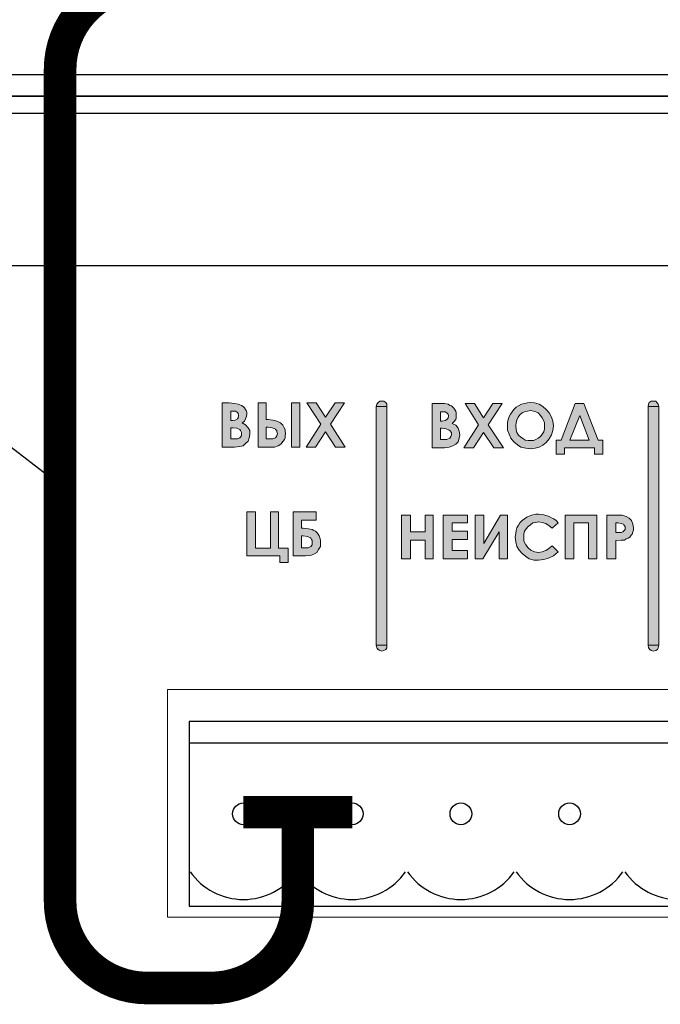
# Model space of a CAD drawing. Units: millimetres. Extents: x 1830 to 3515, y 946 to 1904.
# Drawn here: x 2970 to 2999, y 1491 to 1537 of the extents above; entities that cross this region are included whole.
import ezdxf
from ezdxf import colors
from ezdxf.entities.mleader import LeaderData, LeaderLine
from ezdxf.math import Vec2, Vec3

# ---------------------------------------------------------------- set-up
doc = ezdxf.new("R2010")
doc.units = ezdxf.units.MM
doc.layers.add('Кабели', color=7, linetype='Continuous')
doc.styles.get("Standard").update_dxf_attribs({"font": 'arial.ttf'})

# ---------------------------------------------------------------- blocks, each defined once
blk = doc.blocks.new('_None')

msp = doc.modelspace()

# ---------------------------------------------------------------- hatches: boundary and pattern name
h = msp.add_hatch(color=8)
h.dxf.hatch_style = 1
h.paths.add_polyline_path([(2980.173, 1517.161), (2980.227, 1517.323), (2980.254, 1517.486), (2980.254, 1517.648), (2980.173, 1517.784), (2980.064, 1517.919), (2979.902, 1518), (2980.01, 1518.081), (2980.064, 1518.19), (2980.091, 1518.271), (2980.118, 1518.379), (2980.118, 1518.487), (2980.091, 1518.568), (2980.064, 1518.623), (2980.01, 1518.704), (2979.956, 1518.758), (2979.875, 1518.812), (2979.794, 1518.839), (2979.713, 1518.866), (2979.55, 1518.893), (2979.307, 1518.92), (2978.982, 1518.92), (2978.982, 1516.89), (2979.55, 1516.89), (2979.794, 1516.917), (2979.956, 1516.945), (2980.064, 1517.053)])
h.paths.add_polyline_path([(2979.794, 1517.323), (2979.685, 1517.269), (2979.469, 1517.269), (2979.388, 1517.269), (2979.388, 1517.784), (2979.469, 1517.784), (2979.658, 1517.756), (2979.794, 1517.702), (2979.821, 1517.648), (2979.848, 1517.621), (2979.875, 1517.567), (2979.875, 1517.486), (2979.875, 1517.405)], flags=16)
h.paths.add_polyline_path([(2979.577, 1518.135), (2979.469, 1518.108), (2979.388, 1518.108), (2979.388, 1518.541), (2979.469, 1518.541), (2979.604, 1518.541), (2979.685, 1518.487), (2979.713, 1518.433), (2979.74, 1518.352), (2979.713, 1518.244), (2979.685, 1518.19)], flags=16)
h.paths.add_polyline_path([(2981.878, 1517.323), (2981.878, 1517.405), (2981.905, 1517.513), (2981.878, 1517.621), (2981.878, 1517.702), (2981.824, 1517.811), (2981.77, 1517.892), (2981.661, 1518), (2981.499, 1518.081), (2981.309, 1518.135), (2981.093, 1518.162), (2981.012, 1518.162), (2981.012, 1518.92), (2980.633, 1518.92), (2980.633, 1516.89), (2981.201, 1516.89), (2981.391, 1516.89), (2981.553, 1516.945), (2981.688, 1517.026), (2981.797, 1517.161), (2981.851, 1517.242)])
h.paths.add_polyline_path([(2981.012, 1517.811), (2981.093, 1517.811), (2981.282, 1517.784), (2981.418, 1517.729), (2981.445, 1517.702), (2981.499, 1517.648), (2981.499, 1517.594), (2981.526, 1517.513), (2981.499, 1517.405), (2981.445, 1517.323), (2981.309, 1517.269), (2981.12, 1517.269), (2981.012, 1517.269)], flags=16)
h.paths.add_polyline_path([(2982.554, 1518.92), (2982.175, 1518.92), (2982.175, 1516.89), (2982.554, 1516.89)])
h.paths.add_polyline_path([(2983.745, 1517.594), (2984.205, 1516.89), (2984.638, 1516.89), (2983.962, 1517.946), (2984.611, 1518.92), (2984.178, 1518.92), (2983.745, 1518.271), (2983.312, 1518.92), (2982.879, 1518.92), (2983.529, 1517.946), (2982.852, 1516.89), (2983.285, 1516.89)])
h.paths.add_polyline_path([(2982.013, 1512.235), (2981.58, 1512.235), (2981.58, 1513.913), (2981.201, 1513.913), (2981.201, 1512.235), (2980.524, 1512.235), (2980.524, 1513.913), (2980.118, 1513.913), (2980.118, 1511.883), (2981.634, 1511.883), (2981.634, 1511.585), (2982.013, 1511.585)])
h.paths.add_polyline_path([(2983.421, 1512.181), (2983.502, 1512.316), (2983.502, 1512.506), (2983.502, 1512.614), (2983.475, 1512.722), (2983.448, 1512.803), (2983.393, 1512.885), (2983.339, 1512.966), (2983.285, 1513.02), (2983.204, 1513.047), (2983.123, 1513.101), (2982.96, 1513.128), (2982.717, 1513.155), (2982.636, 1513.155), (2982.636, 1513.534), (2983.312, 1513.534), (2983.312, 1513.913), (2982.257, 1513.913), (2982.257, 1511.883), (2982.825, 1511.883), (2983.042, 1511.91), (2983.204, 1511.964), (2983.339, 1512.046)])
h.paths.add_polyline_path([(2982.636, 1512.262), (2982.636, 1512.803), (2982.717, 1512.803), (2982.906, 1512.776), (2983.042, 1512.722), (2983.069, 1512.695), (2983.096, 1512.641), (2983.123, 1512.587), (2983.123, 1512.506), (2983.123, 1512.397), (2983.069, 1512.316), (2982.933, 1512.262), (2982.717, 1512.262)], flags=16)
h.paths.add_polyline_path([(2986.56, 1518.758), (2986.073, 1518.758), (2986.073, 1507.769), (2986.56, 1507.769)])
h.paths.add_polyline_path([(2986.506, 1518.947), (2986.425, 1519.002), (2986.317, 1519.002), (2986.235, 1519.002), (2986.154, 1518.947), (2986.1, 1518.866), (2986.073, 1518.758), (2986.56, 1518.758), (2986.56, 1518.866)])
h.paths.add_polyline_path([(2986.56, 1507.661), (2986.56, 1507.769), (2986.073, 1507.769), (2986.1, 1507.661), (2986.154, 1507.58), (2986.235, 1507.526), (2986.317, 1507.499), (2986.425, 1507.526), (2986.506, 1507.58)])
h.paths.add_polyline_path([(2988.698, 1513.751), (2988.319, 1513.751), (2988.319, 1512.993), (2987.643, 1512.993), (2987.643, 1513.751), (2987.237, 1513.751), (2987.237, 1511.748), (2987.643, 1511.748), (2987.643, 1512.614), (2988.319, 1512.614), (2988.319, 1511.748), (2988.698, 1511.748)])
h.paths.add_polyline_path([(2989.564, 1512.641), (2990.268, 1512.641), (2990.268, 1513.02), (2989.564, 1513.02), (2989.564, 1513.399), (2990.268, 1513.399), (2990.268, 1513.751), (2989.158, 1513.751), (2989.158, 1511.748), (2990.268, 1511.748), (2990.268, 1512.127), (2989.564, 1512.127)])
h.paths.add_polyline_path([(2991.73, 1512.993), (2991.73, 1511.748), (2992.109, 1511.748), (2992.109, 1513.751), (2991.784, 1513.751), (2991.026, 1512.452), (2991.026, 1513.751), (2990.62, 1513.751), (2990.62, 1511.748), (2990.972, 1511.748)])
h.paths.add_polyline_path([(2994.22, 1511.883), (2994.436, 1512.073), (2994.166, 1512.343), (2994.003, 1512.208), (2993.868, 1512.127), (2993.706, 1512.073), (2993.543, 1512.046), (2993.354, 1512.073), (2993.191, 1512.154), (2993.056, 1512.262), (2992.948, 1512.397), (2992.866, 1512.56), (2992.866, 1512.749), (2992.866, 1512.885), (2992.894, 1513.02), (2992.975, 1513.128), (2993.056, 1513.236), (2993.164, 1513.318), (2993.272, 1513.399), (2993.408, 1513.426), (2993.543, 1513.453), (2993.706, 1513.426), (2993.868, 1513.372), (2994.03, 1513.264), (2994.166, 1513.155), (2994.436, 1513.399), (2994.355, 1513.507), (2994.247, 1513.588), (2994.139, 1513.642), (2994.03, 1513.697), (2993.787, 1513.778), (2993.543, 1513.805), (2993.408, 1513.805), (2993.272, 1513.778), (2993.137, 1513.724), (2993.002, 1513.67), (2992.894, 1513.588), (2992.785, 1513.507), (2992.677, 1513.399), (2992.623, 1513.291), (2992.542, 1513.182), (2992.515, 1513.047), (2992.488, 1512.912), (2992.46, 1512.749), (2992.488, 1512.533), (2992.542, 1512.316), (2992.65, 1512.154), (2992.785, 1511.991), (2992.948, 1511.856), (2993.11, 1511.748), (2993.327, 1511.694), (2993.543, 1511.694), (2993.787, 1511.721), (2994.003, 1511.775)])
h.paths.add_polyline_path([(2995.167, 1513.399), (2995.844, 1513.399), (2995.844, 1511.748), (2996.223, 1511.748), (2996.223, 1513.751), (2994.761, 1513.751), (2994.761, 1511.748), (2995.167, 1511.748)])
h.paths.add_polyline_path([(2997.089, 1512.587), (2997.332, 1512.614), (2997.495, 1512.614), (2997.576, 1512.668), (2997.657, 1512.695), (2997.738, 1512.749), (2997.792, 1512.831), (2997.847, 1512.885), (2997.874, 1512.993), (2997.901, 1513.074), (2997.901, 1513.182), (2997.874, 1513.345), (2997.82, 1513.507), (2997.711, 1513.615), (2997.576, 1513.697), (2997.386, 1513.751), (2997.089, 1513.751), (2996.683, 1513.751), (2996.683, 1511.748), (2997.089, 1511.748)])
h.paths.add_polyline_path([(2997.089, 1512.966), (2997.089, 1513.399), (2997.197, 1513.399), (2997.332, 1513.372), (2997.441, 1513.345), (2997.468, 1513.318), (2997.495, 1513.264), (2997.522, 1513.236), (2997.522, 1513.182), (2997.522, 1513.101), (2997.495, 1513.074), (2997.441, 1513.02), (2997.414, 1512.993), (2997.332, 1512.966), (2997.197, 1512.966)], flags=16)
h.paths.add_polyline_path([(2996.493, 1517.215), (2996.277, 1517.215), (2995.627, 1518.893), (2995.221, 1518.893), (2994.572, 1517.215), (2994.355, 1517.215), (2994.355, 1516.566), (2994.734, 1516.566), (2994.734, 1516.863), (2996.114, 1516.863), (2996.114, 1516.566), (2996.493, 1516.566)])
h.paths.add_polyline_path([(2994.978, 1517.215), (2995.438, 1518.352), (2995.871, 1517.215)], flags=16)
h.paths.add_polyline_path([(2993.895, 1517.107), (2994.03, 1517.269), (2994.139, 1517.459), (2994.193, 1517.648), (2994.22, 1517.865), (2994.193, 1518.081), (2994.139, 1518.271), (2994.03, 1518.46), (2993.895, 1518.623), (2993.733, 1518.758), (2993.57, 1518.866), (2993.354, 1518.92), (2993.164, 1518.947), (2993.029, 1518.92), (2992.894, 1518.893), (2992.758, 1518.866), (2992.623, 1518.785), (2992.515, 1518.731), (2992.406, 1518.623), (2992.325, 1518.514), (2992.244, 1518.406), (2992.19, 1518.298), (2992.136, 1518.162), (2992.109, 1518.027), (2992.109, 1517.865), (2992.109, 1517.675), (2992.19, 1517.486), (2992.271, 1517.296), (2992.406, 1517.134), (2992.569, 1516.999), (2992.731, 1516.89), (2992.948, 1516.836), (2993.164, 1516.809), (2993.381, 1516.836), (2993.57, 1516.89), (2993.733, 1516.972)])
h.paths.add_polyline_path([(2993.3, 1517.188), (2993.164, 1517.188), (2993.056, 1517.188), (2992.921, 1517.215), (2992.839, 1517.269), (2992.731, 1517.35), (2992.623, 1517.432), (2992.542, 1517.567), (2992.515, 1517.702), (2992.488, 1517.865), (2992.515, 1518.027), (2992.542, 1518.135), (2992.596, 1518.271), (2992.677, 1518.379), (2992.785, 1518.46), (2992.894, 1518.514), (2993.029, 1518.541), (2993.164, 1518.568), (2993.3, 1518.541), (2993.408, 1518.514), (2993.516, 1518.46), (2993.624, 1518.352), (2993.706, 1518.244), (2993.76, 1518.135), (2993.814, 1518), (2993.814, 1517.865), (2993.814, 1517.729), (2993.787, 1517.594), (2993.706, 1517.486), (2993.624, 1517.378), (2993.516, 1517.296), (2993.408, 1517.242)], flags=16)
h.paths.add_polyline_path([(2991.215, 1517.919), (2991.865, 1518.893), (2991.432, 1518.893), (2990.999, 1518.244), (2990.593, 1518.893), (2990.16, 1518.893), (2990.782, 1517.919), (2990.106, 1516.863), (2990.539, 1516.863), (2990.999, 1517.567), (2991.486, 1516.863), (2991.919, 1516.863)])
h.paths.add_polyline_path([(2989.835, 1517.134), (2989.889, 1517.296), (2989.916, 1517.459), (2989.889, 1517.621), (2989.835, 1517.756), (2989.727, 1517.892), (2989.564, 1517.973), (2989.646, 1518.054), (2989.727, 1518.162), (2989.754, 1518.244), (2989.754, 1518.379), (2989.754, 1518.46), (2989.727, 1518.541), (2989.7, 1518.596), (2989.646, 1518.677), (2989.592, 1518.731), (2989.537, 1518.785), (2989.456, 1518.812), (2989.375, 1518.866), (2989.213, 1518.893), (2988.969, 1518.893), (2988.644, 1518.893), (2988.644, 1516.863), (2989.213, 1516.863), (2989.429, 1516.89), (2989.592, 1516.945), (2989.727, 1517.026)])
h.paths.add_polyline_path([(2989.023, 1517.242), (2989.023, 1517.756), (2989.104, 1517.756), (2989.294, 1517.729), (2989.429, 1517.675), (2989.483, 1517.621), (2989.51, 1517.594), (2989.537, 1517.54), (2989.537, 1517.459), (2989.51, 1517.378), (2989.456, 1517.296), (2989.321, 1517.242), (2989.131, 1517.242)], flags=16)
h.paths.add_polyline_path([(2989.023, 1518.081), (2989.023, 1518.514), (2989.131, 1518.514), (2989.24, 1518.514), (2989.321, 1518.46), (2989.375, 1518.406), (2989.402, 1518.325), (2989.375, 1518.217), (2989.321, 1518.162), (2989.24, 1518.108), (2989.104, 1518.081)], flags=16)
h.paths.add_polyline_path([(2999.065, 1518.758), (2998.577, 1518.758), (2998.577, 1507.769), (2999.065, 1507.769)])
h.paths.add_polyline_path([(2999.037, 1507.661), (2999.065, 1507.769), (2998.577, 1507.769), (2998.604, 1507.661), (2998.659, 1507.58), (2998.713, 1507.526), (2998.821, 1507.499), (2998.929, 1507.526), (2999.01, 1507.58)])
h.paths.add_polyline_path([(2999.037, 1518.866), (2998.983, 1518.947), (2998.929, 1519.002), (2998.821, 1519.002), (2998.713, 1519.002), (2998.631, 1518.947), (2998.604, 1518.866), (2998.577, 1518.758), (2999.065, 1518.758)])

# ---------------------------------------------------------------- linework, layer by layer
at = {"color": 8}
for p, q in [((2782.786, 1534.042), (3215.786, 1534.042)), ((2757.799, 1533.042), (3239.799, 1533.042)), ((3239.799, 1533.042), (2757.799, 1533.042)), ((2782.286, 1532.252), (3215.286, 1532.252)), ((2783.286, 1525.252), (3214.286, 1525.252))]:
    msp.add_line(p, q, dxfattribs=at)
at = {"color": 8, "lineweight": 0}
for p, q in [((2978.982, 1516.89), (2978.982, 1518.92)), ((2978.982, 1518.92), (2979.307, 1518.92)), ((2979.307, 1518.92), (2979.55, 1518.893)), ((2979.55, 1518.893), (2979.713, 1518.866)), ((2979.713, 1518.866), (2979.794, 1518.839)), ((2979.794, 1518.839), (2979.875, 1518.812)), ((2979.875, 1518.812), (2979.956, 1518.758)), ((2979.956, 1518.758), (2980.01, 1518.704)), ((2980.01, 1518.704), (2980.064, 1518.623)), ((2980.633, 1516.89), (2980.633, 1518.92)), ((2980.633, 1518.92), (2981.012, 1518.92)), ((2981.012, 1518.92), (2981.012, 1518.162)), ((2982.175, 1518.92), (2982.554, 1518.92)), ((2982.175, 1516.89), (2982.175, 1518.92)), ((2982.175, 1518.92), (2982.175, 1518.92)), ((2982.554, 1518.92), (2982.554, 1516.89)), ((2982.879, 1518.92), (2983.312, 1518.92)), ((2983.529, 1517.946), (2982.879, 1518.92)), ((2982.879, 1518.92), (2982.879, 1518.92)), ((2983.312, 1518.92), (2983.745, 1518.271)), ((2983.745, 1518.271), (2984.178, 1518.92)), ((2984.611, 1518.92), (2983.962, 1517.946)), ((2984.178, 1518.92), (2984.611, 1518.92)), ((2986.073, 1518.758), (2986.1, 1518.866)), ((2986.073, 1507.769), (2986.073, 1518.758)), ((2986.073, 1518.758), (2986.56, 1518.758)), ((2986.56, 1518.758), (2986.073, 1518.758)), ((2986.073, 1518.758), (2986.073, 1518.758)), ((2986.1, 1518.866), (2986.154, 1518.947)), ((2986.154, 1518.947), (2986.235, 1519.002)), ((2986.235, 1519.002), (2986.317, 1519.002)), ((2986.317, 1519.002), (2986.425, 1519.002)), ((2986.425, 1519.002), (2986.506, 1518.947)), ((2986.506, 1518.947), (2986.56, 1518.866)), ((2986.56, 1518.866), (2986.56, 1518.758)), ((2986.56, 1518.758), (2986.56, 1507.769)), ((2986.56, 1518.758), (2986.56, 1518.758)), ((2988.644, 1516.863), (2988.644, 1518.893)), ((2988.644, 1518.893), (2988.969, 1518.893)), ((2988.969, 1518.893), (2989.213, 1518.893)), ((2989.213, 1518.893), (2989.375, 1518.866)), ((2989.375, 1518.866), (2989.456, 1518.812)), ((2989.456, 1518.812), (2989.537, 1518.785)), ((2989.537, 1518.785), (2989.592, 1518.731)), ((2989.592, 1518.731), (2989.646, 1518.677)), ((2989.646, 1518.677), (2989.7, 1518.596)), ((2990.16, 1518.893), (2990.593, 1518.893)), ((2990.782, 1517.919), (2990.16, 1518.893)), ((2990.16, 1518.893), (2990.16, 1518.893)), ((2990.593, 1518.893), (2990.999, 1518.244)), ((2990.999, 1518.244), (2991.432, 1518.893)), ((2991.865, 1518.893), (2991.215, 1517.919)), ((2991.432, 1518.893), (2991.865, 1518.893)), ((2992.406, 1518.623), (2992.515, 1518.731)), ((2992.515, 1518.731), (2992.623, 1518.785)), ((2992.623, 1518.785), (2992.758, 1518.866)), ((2992.758, 1518.866), (2992.894, 1518.893)), ((2992.894, 1518.893), (2993.029, 1518.92)), ((2993.029, 1518.92), (2993.164, 1518.947)), ((2993.164, 1518.947), (2993.354, 1518.92)), ((2993.164, 1518.947), (2993.164, 1518.947)), ((2993.354, 1518.92), (2993.57, 1518.866)), ((2993.57, 1518.866), (2993.733, 1518.758)), ((2993.733, 1518.758), (2993.895, 1518.623)), ((2994.572, 1517.215), (2995.221, 1518.893)), ((2995.221, 1518.893), (2995.627, 1518.893)), ((2995.221, 1518.893), (2995.221, 1518.893)), ((2995.627, 1518.893), (2996.277, 1517.215)), ((2998.577, 1518.758), (2998.604, 1518.866)), ((2998.577, 1507.769), (2998.577, 1518.758)), ((2998.577, 1518.758), (2999.065, 1518.758)), ((2999.065, 1518.758), (2998.577, 1518.758)), ((2998.577, 1518.758), (2998.577, 1518.758)), ((2998.604, 1518.866), (2998.631, 1518.947)), ((2998.631, 1518.947), (2998.713, 1519.002)), ((2998.713, 1519.002), (2998.821, 1519.002)), ((2998.821, 1519.002), (2998.929, 1519.002)), ((2998.929, 1519.002), (2998.983, 1518.947)), ((2998.983, 1518.947), (2999.037, 1518.866)), ((2999.037, 1518.866), (2999.065, 1518.758)), ((2999.065, 1518.758), (2999.065, 1507.769)), ((2999.065, 1518.758), (2999.065, 1518.758)), ((2979.388, 1518.541), (2979.388, 1518.108)), ((2979.469, 1518.541), (2979.388, 1518.541)), ((2979.388, 1518.541), (2979.388, 1518.541)), ((2979.604, 1518.541), (2979.469, 1518.541)), ((2979.685, 1518.487), (2979.604, 1518.541)), ((2979.713, 1518.433), (2979.685, 1518.487)), ((2979.685, 1518.19), (2979.713, 1518.244)), ((2979.74, 1518.352), (2979.713, 1518.433)), ((2979.713, 1518.244), (2979.74, 1518.352)), ((2980.064, 1518.623), (2980.091, 1518.568)), ((2980.091, 1518.271), (2980.064, 1518.19)), ((2980.091, 1518.568), (2980.118, 1518.487)), ((2980.118, 1518.379), (2980.091, 1518.271)), ((2980.118, 1518.487), (2980.118, 1518.379)), ((2989.023, 1518.514), (2989.023, 1518.081)), ((2989.131, 1518.514), (2989.023, 1518.514)), ((2989.023, 1518.514), (2989.023, 1518.514)), ((2989.24, 1518.514), (2989.131, 1518.514)), ((2989.321, 1518.46), (2989.24, 1518.514)), ((2989.375, 1518.406), (2989.321, 1518.46)), ((2989.321, 1518.162), (2989.375, 1518.217)), ((2989.402, 1518.325), (2989.375, 1518.406)), ((2989.375, 1518.217), (2989.402, 1518.325)), ((2989.7, 1518.596), (2989.727, 1518.541)), ((2989.727, 1518.541), (2989.754, 1518.46)), ((2989.754, 1518.244), (2989.727, 1518.162)), ((2989.754, 1518.46), (2989.754, 1518.379)), ((2989.754, 1518.379), (2989.754, 1518.244)), ((2992.136, 1518.162), (2992.19, 1518.298)), ((2992.19, 1518.298), (2992.244, 1518.406)), ((2992.244, 1518.406), (2992.325, 1518.514)), ((2992.325, 1518.514), (2992.406, 1518.623)), ((2992.596, 1518.271), (2992.542, 1518.135)), ((2992.677, 1518.379), (2992.596, 1518.271)), ((2992.785, 1518.46), (2992.677, 1518.379)), ((2992.894, 1518.514), (2992.785, 1518.46)), ((2993.029, 1518.541), (2992.894, 1518.514)), ((2993.164, 1518.568), (2993.029, 1518.541)), ((2993.3, 1518.541), (2993.164, 1518.568)), ((2993.164, 1518.568), (2993.164, 1518.568)), ((2993.408, 1518.514), (2993.3, 1518.541)), ((2993.516, 1518.46), (2993.408, 1518.514)), ((2993.624, 1518.352), (2993.516, 1518.46)), ((2993.706, 1518.244), (2993.624, 1518.352)), ((2993.76, 1518.135), (2993.706, 1518.244)), ((2993.895, 1518.623), (2994.03, 1518.46)), ((2994.03, 1518.46), (2994.139, 1518.271)), ((2994.139, 1518.271), (2994.193, 1518.081)), ((2995.438, 1518.352), (2994.978, 1517.215)), ((2995.871, 1517.215), (2995.438, 1518.352)), ((2995.438, 1518.352), (2995.438, 1518.352)), ((2979.388, 1518.108), (2979.469, 1518.108)), ((2979.388, 1517.784), (2979.388, 1517.269)), ((2979.469, 1517.784), (2979.388, 1517.784)), ((2979.388, 1517.784), (2979.388, 1517.784)), ((2979.469, 1518.108), (2979.577, 1518.135)), ((2979.658, 1517.756), (2979.469, 1517.784)), ((2979.577, 1518.135), (2979.685, 1518.19)), ((2979.794, 1517.702), (2979.658, 1517.756)), ((2980.01, 1518.081), (2979.902, 1518)), ((2979.902, 1518), (2980.064, 1517.919)), ((2980.064, 1518.19), (2980.01, 1518.081)), ((2980.064, 1517.919), (2980.173, 1517.784)), ((2980.173, 1517.784), (2980.254, 1517.648)), ((2981.012, 1518.162), (2981.093, 1518.162)), ((2981.012, 1517.811), (2981.012, 1517.269)), ((2981.093, 1517.811), (2981.012, 1517.811)), ((2981.012, 1517.811), (2981.012, 1517.811)), ((2981.093, 1518.162), (2981.309, 1518.135)), ((2981.282, 1517.784), (2981.093, 1517.811)), ((2981.418, 1517.729), (2981.282, 1517.784)), ((2981.309, 1518.135), (2981.499, 1518.081)), ((2981.499, 1518.081), (2981.661, 1518)), ((2981.661, 1518), (2981.77, 1517.892)), ((2981.77, 1517.892), (2981.824, 1517.811)), ((2981.824, 1517.811), (2981.878, 1517.702)), ((2982.852, 1516.89), (2983.529, 1517.946)), ((2983.962, 1517.946), (2984.638, 1516.89)), ((2989.023, 1518.081), (2989.104, 1518.081)), ((2989.023, 1517.756), (2989.023, 1517.242)), ((2989.104, 1517.756), (2989.023, 1517.756)), ((2989.023, 1517.756), (2989.023, 1517.756)), ((2989.104, 1518.081), (2989.24, 1518.108)), ((2989.294, 1517.729), (2989.104, 1517.756)), ((2989.24, 1518.108), (2989.321, 1518.162)), ((2989.646, 1518.054), (2989.564, 1517.973)), ((2989.564, 1517.973), (2989.727, 1517.892)), ((2989.727, 1518.162), (2989.646, 1518.054)), ((2989.727, 1517.892), (2989.835, 1517.756)), ((2989.835, 1517.756), (2989.889, 1517.621)), ((2990.106, 1516.863), (2990.782, 1517.919)), ((2991.215, 1517.919), (2991.919, 1516.863)), ((2992.109, 1518.027), (2992.136, 1518.162)), ((2992.109, 1517.865), (2992.109, 1518.027)), ((2992.109, 1517.675), (2992.109, 1517.865)), ((2992.515, 1518.027), (2992.488, 1517.865)), ((2992.488, 1517.865), (2992.515, 1517.702)), ((2992.542, 1518.135), (2992.515, 1518.027)), ((2993.814, 1518), (2993.76, 1518.135)), ((2993.814, 1517.865), (2993.814, 1518)), ((2993.814, 1517.729), (2993.814, 1517.865)), ((2994.193, 1518.081), (2994.22, 1517.865)), ((2994.22, 1517.865), (2994.193, 1517.648)), ((2979.685, 1517.269), (2979.794, 1517.323)), ((2979.821, 1517.648), (2979.794, 1517.702)), ((2979.794, 1517.323), (2979.875, 1517.405)), ((2979.848, 1517.621), (2979.821, 1517.648)), ((2979.875, 1517.567), (2979.848, 1517.621)), ((2979.875, 1517.486), (2979.875, 1517.567)), ((2979.875, 1517.405), (2979.875, 1517.486)), ((2980.227, 1517.323), (2980.173, 1517.161)), ((2980.254, 1517.486), (2980.227, 1517.323)), ((2980.254, 1517.648), (2980.254, 1517.486)), ((2981.309, 1517.269), (2981.445, 1517.323)), ((2981.445, 1517.702), (2981.418, 1517.729)), ((2981.499, 1517.648), (2981.445, 1517.702)), ((2981.445, 1517.323), (2981.499, 1517.405)), ((2981.499, 1517.594), (2981.499, 1517.648)), ((2981.526, 1517.513), (2981.499, 1517.594)), ((2981.499, 1517.405), (2981.526, 1517.513)), ((2981.878, 1517.323), (2981.851, 1517.242)), ((2981.878, 1517.702), (2981.878, 1517.621)), ((2981.878, 1517.621), (2981.905, 1517.513)), ((2981.905, 1517.513), (2981.878, 1517.405)), ((2981.878, 1517.405), (2981.878, 1517.323)), ((2983.745, 1517.594), (2983.285, 1516.89)), ((2984.205, 1516.89), (2983.745, 1517.594)), ((2989.429, 1517.675), (2989.294, 1517.729)), ((2989.321, 1517.242), (2989.456, 1517.296)), ((2989.483, 1517.621), (2989.429, 1517.675)), ((2989.456, 1517.296), (2989.51, 1517.378)), ((2989.51, 1517.594), (2989.483, 1517.621)), ((2989.537, 1517.54), (2989.51, 1517.594)), ((2989.51, 1517.378), (2989.537, 1517.459)), ((2989.537, 1517.459), (2989.537, 1517.54)), ((2989.889, 1517.296), (2989.835, 1517.134)), ((2989.889, 1517.621), (2989.916, 1517.459)), ((2989.916, 1517.459), (2989.889, 1517.296)), ((2990.999, 1517.567), (2990.539, 1516.863)), ((2991.486, 1516.863), (2990.999, 1517.567)), ((2992.19, 1517.486), (2992.109, 1517.675)), ((2992.271, 1517.296), (2992.19, 1517.486)), ((2992.406, 1517.134), (2992.271, 1517.296)), ((2992.515, 1517.702), (2992.542, 1517.567)), ((2992.542, 1517.567), (2992.623, 1517.432)), ((2992.623, 1517.432), (2992.731, 1517.35)), ((2992.731, 1517.35), (2992.839, 1517.269)), ((2993.408, 1517.242), (2993.516, 1517.296)), ((2993.516, 1517.296), (2993.624, 1517.378)), ((2993.624, 1517.378), (2993.706, 1517.486)), ((2993.706, 1517.486), (2993.787, 1517.594)), ((2993.787, 1517.594), (2993.814, 1517.729)), ((2994.139, 1517.459), (2994.03, 1517.269)), ((2994.193, 1517.648), (2994.139, 1517.459)), ((2979.55, 1516.89), (2978.982, 1516.89)), ((2978.982, 1516.89), (2978.982, 1516.89)), ((2979.388, 1517.269), (2979.469, 1517.269)), ((2979.469, 1517.269), (2979.685, 1517.269)), ((2979.794, 1516.917), (2979.55, 1516.89)), ((2979.956, 1516.945), (2979.794, 1516.917)), ((2980.064, 1517.053), (2979.956, 1516.945)), ((2980.173, 1517.161), (2980.064, 1517.053)), ((2981.201, 1516.89), (2980.633, 1516.89)), ((2980.633, 1516.89), (2980.633, 1516.89)), ((2981.012, 1517.269), (2981.12, 1517.269)), ((2981.12, 1517.269), (2981.309, 1517.269)), ((2981.391, 1516.89), (2981.201, 1516.89)), ((2981.553, 1516.945), (2981.391, 1516.89)), ((2981.688, 1517.026), (2981.553, 1516.945)), ((2981.797, 1517.161), (2981.688, 1517.026)), ((2981.851, 1517.242), (2981.797, 1517.161)), ((2982.554, 1516.89), (2982.175, 1516.89)), ((2983.285, 1516.89), (2982.852, 1516.89)), ((2984.638, 1516.89), (2984.205, 1516.89)), ((2989.213, 1516.863), (2988.644, 1516.863)), ((2988.644, 1516.863), (2988.644, 1516.863)), ((2989.023, 1517.242), (2989.131, 1517.242)), ((2989.131, 1517.242), (2989.321, 1517.242)), ((2989.429, 1516.89), (2989.213, 1516.863)), ((2989.592, 1516.945), (2989.429, 1516.89)), ((2989.727, 1517.026), (2989.592, 1516.945)), ((2989.835, 1517.134), (2989.727, 1517.026)), ((2990.539, 1516.863), (2990.106, 1516.863)), ((2991.919, 1516.863), (2991.486, 1516.863)), ((2992.569, 1516.999), (2992.406, 1517.134)), ((2992.731, 1516.89), (2992.569, 1516.999)), ((2992.948, 1516.836), (2992.731, 1516.89)), ((2992.839, 1517.269), (2992.921, 1517.215)), ((2992.921, 1517.215), (2993.056, 1517.188)), ((2993.056, 1517.188), (2993.164, 1517.188)), ((2993.164, 1517.188), (2993.3, 1517.188)), ((2993.3, 1517.188), (2993.408, 1517.242)), ((2993.57, 1516.89), (2993.381, 1516.836)), ((2993.733, 1516.972), (2993.57, 1516.89)), ((2993.895, 1517.107), (2993.733, 1516.972)), ((2994.03, 1517.269), (2993.895, 1517.107)), ((2994.355, 1516.566), (2994.355, 1517.215)), ((2994.355, 1517.215), (2994.572, 1517.215)), ((2996.114, 1516.863), (2994.734, 1516.863)), ((2994.734, 1516.863), (2994.734, 1516.566)), ((2994.978, 1517.215), (2995.871, 1517.215)), ((2996.114, 1516.566), (2996.114, 1516.863)), ((2996.277, 1517.215), (2996.493, 1517.215)), ((2996.493, 1517.215), (2996.493, 1516.566)), ((2993.164, 1516.809), (2992.948, 1516.836)), ((2993.381, 1516.836), (2993.164, 1516.809)), ((2994.734, 1516.566), (2994.355, 1516.566)), ((2996.493, 1516.566), (2996.114, 1516.566)), ((2980.118, 1511.883), (2980.118, 1513.913)), ((2980.118, 1513.913), (2980.524, 1513.913)), ((2980.524, 1513.913), (2980.524, 1512.235)), ((2981.201, 1512.235), (2981.201, 1513.913)), ((2981.201, 1513.913), (2981.58, 1513.913)), ((2981.58, 1513.913), (2981.58, 1512.235)), ((2982.257, 1511.883), (2982.257, 1513.913)), ((2982.257, 1513.913), (2983.312, 1513.913)), ((2983.312, 1513.913), (2983.312, 1513.534)), ((2987.237, 1513.751), (2987.643, 1513.751)), ((2987.237, 1511.748), (2987.237, 1513.751)), ((2987.237, 1513.751), (2987.237, 1513.751)), ((2987.643, 1513.751), (2987.643, 1512.993)), ((2988.319, 1512.993), (2988.319, 1513.751)), ((2988.319, 1513.751), (2988.698, 1513.751)), ((2988.698, 1513.751), (2988.698, 1511.748)), ((2989.158, 1513.751), (2990.268, 1513.751)), ((2989.158, 1511.748), (2989.158, 1513.751)), ((2989.158, 1513.751), (2989.158, 1513.751)), ((2990.268, 1513.751), (2990.268, 1513.399)), ((2990.62, 1511.748), (2990.62, 1513.751)), ((2990.62, 1513.751), (2991.026, 1513.751)), ((2991.026, 1513.751), (2991.026, 1512.452)), ((2991.026, 1512.452), (2991.784, 1513.751)), ((2991.784, 1513.751), (2992.109, 1513.751)), ((2992.109, 1513.751), (2992.109, 1511.748)), ((2992.109, 1513.751), (2992.109, 1513.751)), ((2992.894, 1513.588), (2993.002, 1513.67)), ((2993.002, 1513.67), (2993.137, 1513.724)), ((2993.137, 1513.724), (2993.272, 1513.778)), ((2993.272, 1513.778), (2993.408, 1513.805)), ((2993.408, 1513.805), (2993.543, 1513.805)), ((2993.543, 1513.805), (2993.787, 1513.778)), ((2993.787, 1513.778), (2994.03, 1513.697)), ((2994.03, 1513.697), (2994.139, 1513.642)), ((2994.761, 1513.751), (2996.223, 1513.751)), ((2994.761, 1511.748), (2994.761, 1513.751)), ((2994.761, 1513.751), (2994.761, 1513.751)), ((2996.223, 1513.751), (2996.223, 1511.748)), ((2996.683, 1513.751), (2997.089, 1513.751)), ((2996.683, 1511.748), (2996.683, 1513.751)), ((2996.683, 1513.751), (2996.683, 1513.751)), ((2997.089, 1513.751), (2997.386, 1513.751)), ((2997.386, 1513.751), (2997.576, 1513.697)), ((2997.576, 1513.697), (2997.711, 1513.615)), ((2983.312, 1513.534), (2982.636, 1513.534)), ((2982.636, 1513.534), (2982.636, 1513.155)), ((2990.268, 1513.399), (2989.564, 1513.399)), ((2989.564, 1513.399), (2989.564, 1513.02)), ((2992.542, 1513.182), (2992.623, 1513.291)), ((2992.623, 1513.291), (2992.677, 1513.399)), ((2992.677, 1513.399), (2992.785, 1513.507)), ((2992.785, 1513.507), (2992.894, 1513.588)), ((2993.056, 1513.236), (2992.975, 1513.128)), ((2993.164, 1513.318), (2993.056, 1513.236)), ((2993.272, 1513.399), (2993.164, 1513.318)), ((2993.408, 1513.426), (2993.272, 1513.399)), ((2993.543, 1513.453), (2993.408, 1513.426)), ((2993.706, 1513.426), (2993.543, 1513.453)), ((2993.868, 1513.372), (2993.706, 1513.426)), ((2994.03, 1513.264), (2993.868, 1513.372)), ((2994.166, 1513.155), (2994.03, 1513.264)), ((2994.139, 1513.642), (2994.247, 1513.588)), ((2994.436, 1513.399), (2994.166, 1513.155)), ((2994.247, 1513.588), (2994.355, 1513.507)), ((2994.355, 1513.507), (2994.436, 1513.399)), ((2994.436, 1513.399), (2994.436, 1513.399)), ((2995.844, 1513.399), (2995.167, 1513.399)), ((2995.167, 1513.399), (2995.167, 1511.748)), ((2995.844, 1511.748), (2995.844, 1513.399)), ((2997.197, 1513.399), (2997.089, 1513.399)), ((2997.089, 1513.399), (2997.089, 1512.966)), ((2997.332, 1513.372), (2997.197, 1513.399)), ((2997.441, 1513.345), (2997.332, 1513.372)), ((2997.468, 1513.318), (2997.441, 1513.345)), ((2997.495, 1513.264), (2997.468, 1513.318)), ((2997.522, 1513.236), (2997.495, 1513.264)), ((2997.522, 1513.182), (2997.522, 1513.236)), ((2997.711, 1513.615), (2997.82, 1513.507)), ((2997.82, 1513.507), (2997.874, 1513.345)), ((2997.874, 1513.345), (2997.901, 1513.182)), ((2982.636, 1513.155), (2982.717, 1513.155)), ((2982.636, 1512.803), (2982.636, 1512.262)), ((2982.717, 1512.803), (2982.636, 1512.803)), ((2982.636, 1512.803), (2982.636, 1512.803)), ((2982.717, 1513.155), (2982.96, 1513.128)), ((2982.906, 1512.776), (2982.717, 1512.803)), ((2983.042, 1512.722), (2982.906, 1512.776)), ((2982.96, 1513.128), (2983.123, 1513.101)), ((2983.123, 1513.101), (2983.204, 1513.047)), ((2983.204, 1513.047), (2983.285, 1513.02)), ((2983.285, 1513.02), (2983.339, 1512.966)), ((2983.339, 1512.966), (2983.393, 1512.885)), ((2983.393, 1512.885), (2983.448, 1512.803)), ((2983.448, 1512.803), (2983.475, 1512.722)), ((2987.643, 1512.993), (2988.319, 1512.993)), ((2989.564, 1513.02), (2990.268, 1513.02)), ((2990.268, 1513.02), (2990.268, 1512.641)), ((2991.73, 1512.993), (2990.972, 1511.748)), ((2991.73, 1511.748), (2991.73, 1512.993)), ((2992.46, 1512.749), (2992.488, 1512.912)), ((2992.488, 1512.912), (2992.515, 1513.047)), ((2992.515, 1513.047), (2992.542, 1513.182)), ((2992.894, 1513.02), (2992.866, 1512.885)), ((2992.866, 1512.885), (2992.866, 1512.749)), ((2992.975, 1513.128), (2992.894, 1513.02)), ((2997.089, 1512.966), (2997.197, 1512.966)), ((2997.089, 1512.966), (2997.089, 1512.966)), ((2997.197, 1512.966), (2997.332, 1512.966)), ((2997.332, 1512.966), (2997.414, 1512.993)), ((2997.414, 1512.993), (2997.441, 1513.02)), ((2997.441, 1513.02), (2997.495, 1513.074)), ((2997.495, 1513.074), (2997.522, 1513.101)), ((2997.522, 1513.101), (2997.522, 1513.182)), ((2997.792, 1512.831), (2997.738, 1512.749)), ((2997.847, 1512.885), (2997.792, 1512.831)), ((2997.874, 1512.993), (2997.847, 1512.885)), ((2997.901, 1513.074), (2997.874, 1512.993)), ((2997.901, 1513.182), (2997.901, 1513.074)), ((2982.933, 1512.262), (2983.069, 1512.316)), ((2983.069, 1512.695), (2983.042, 1512.722)), ((2983.096, 1512.641), (2983.069, 1512.695)), ((2983.069, 1512.316), (2983.123, 1512.397)), ((2983.123, 1512.587), (2983.096, 1512.641)), ((2983.123, 1512.506), (2983.123, 1512.587)), ((2983.123, 1512.397), (2983.123, 1512.506)), ((2983.502, 1512.316), (2983.421, 1512.181)), ((2983.475, 1512.722), (2983.502, 1512.614)), ((2983.502, 1512.614), (2983.502, 1512.506)), ((2983.502, 1512.506), (2983.502, 1512.316)), ((2988.319, 1512.614), (2987.643, 1512.614)), ((2987.643, 1512.614), (2987.643, 1511.748)), ((2988.319, 1511.748), (2988.319, 1512.614)), ((2990.268, 1512.641), (2989.564, 1512.641)), ((2989.564, 1512.641), (2989.564, 1512.127)), ((2992.488, 1512.533), (2992.46, 1512.749)), ((2992.542, 1512.316), (2992.488, 1512.533)), ((2992.65, 1512.154), (2992.542, 1512.316)), ((2992.866, 1512.749), (2992.866, 1512.56)), ((2992.866, 1512.56), (2992.948, 1512.397)), ((2992.948, 1512.397), (2993.056, 1512.262)), ((2994.003, 1512.208), (2994.166, 1512.343)), ((2994.166, 1512.343), (2994.436, 1512.073)), ((2997.332, 1512.614), (2997.089, 1512.587)), ((2997.089, 1512.587), (2997.089, 1511.748)), ((2997.495, 1512.614), (2997.332, 1512.614)), ((2997.576, 1512.668), (2997.495, 1512.614)), ((2997.657, 1512.695), (2997.576, 1512.668)), ((2997.738, 1512.749), (2997.657, 1512.695)), ((2981.634, 1511.883), (2980.118, 1511.883)), ((2980.118, 1511.883), (2980.118, 1511.883)), ((2980.524, 1512.235), (2981.201, 1512.235)), ((2981.58, 1512.235), (2982.013, 1512.235)), ((2981.634, 1511.585), (2981.634, 1511.883)), ((2982.013, 1512.235), (2982.013, 1511.585)), ((2982.825, 1511.883), (2982.257, 1511.883)), ((2982.257, 1511.883), (2982.257, 1511.883)), ((2982.636, 1512.262), (2982.717, 1512.262)), ((2982.717, 1512.262), (2982.933, 1512.262)), ((2983.042, 1511.91), (2982.825, 1511.883)), ((2983.204, 1511.964), (2983.042, 1511.91)), ((2983.339, 1512.046), (2983.204, 1511.964)), ((2983.421, 1512.181), (2983.339, 1512.046)), ((2989.564, 1512.127), (2990.268, 1512.127)), ((2990.268, 1512.127), (2990.268, 1511.748)), ((2992.785, 1511.991), (2992.65, 1512.154)), ((2992.948, 1511.856), (2992.785, 1511.991)), ((2993.11, 1511.748), (2992.948, 1511.856)), ((2993.056, 1512.262), (2993.191, 1512.154)), ((2993.191, 1512.154), (2993.354, 1512.073)), ((2993.354, 1512.073), (2993.543, 1512.046)), ((2993.543, 1512.046), (2993.706, 1512.073)), ((2993.706, 1512.073), (2993.868, 1512.127)), ((2993.868, 1512.127), (2994.003, 1512.208)), ((2994.22, 1511.883), (2994.003, 1511.775)), ((2994.436, 1512.073), (2994.22, 1511.883)), ((2982.013, 1511.585), (2981.634, 1511.585)), ((2987.643, 1511.748), (2987.237, 1511.748)), ((2988.698, 1511.748), (2988.319, 1511.748)), ((2990.268, 1511.748), (2989.158, 1511.748)), ((2990.972, 1511.748), (2990.62, 1511.748)), ((2992.109, 1511.748), (2991.73, 1511.748)), ((2993.327, 1511.694), (2993.11, 1511.748)), ((2993.543, 1511.694), (2993.327, 1511.694)), ((2993.787, 1511.721), (2993.543, 1511.694)), ((2994.003, 1511.775), (2993.787, 1511.721)), ((2995.167, 1511.748), (2994.761, 1511.748)), ((2996.223, 1511.748), (2995.844, 1511.748)), ((2997.089, 1511.748), (2996.683, 1511.748)), ((2986.1, 1507.661), (2986.073, 1507.769)), ((2986.073, 1507.769), (2986.56, 1507.769)), ((2986.56, 1507.769), (2986.073, 1507.769)), ((2986.154, 1507.58), (2986.1, 1507.661)), ((2986.235, 1507.526), (2986.154, 1507.58)), ((2986.317, 1507.499), (2986.235, 1507.526)), ((2986.425, 1507.526), (2986.317, 1507.499)), ((2986.506, 1507.58), (2986.425, 1507.526)), ((2986.56, 1507.661), (2986.506, 1507.58)), ((2986.56, 1507.769), (2986.56, 1507.661)), ((2986.56, 1507.769), (2986.56, 1507.769)), ((2998.604, 1507.661), (2998.577, 1507.769)), ((2998.577, 1507.769), (2999.065, 1507.769)), ((2999.065, 1507.769), (2998.577, 1507.769)), ((2998.659, 1507.58), (2998.604, 1507.661)), ((2998.713, 1507.526), (2998.659, 1507.58)), ((2998.821, 1507.499), (2998.713, 1507.526)), ((2998.929, 1507.526), (2998.821, 1507.499)), ((2999.01, 1507.58), (2998.929, 1507.526)), ((2999.037, 1507.661), (2999.01, 1507.58)), ((2999.065, 1507.769), (2999.037, 1507.661)), ((2999.065, 1507.769), (2999.065, 1507.769)), ((3022.964, 1505.739), (2976.465, 1505.739)), ((2976.465, 1505.739), (2976.465, 1495.265)), ((2976.465, 1495.265), (3041.477, 1495.265))]:
    msp.add_line(p, q, dxfattribs=at)
at = {"color": 8, "linetype": 'Continuous'}
for p, q in [((2977.465, 1504.265), (2977.465, 1495.765)), ((2987.465, 1504.265), (2977.465, 1504.265)), ((2997.465, 1504.265), (2987.465, 1504.265)), ((3007.465, 1504.265), (2997.465, 1504.265)), ((2987.465, 1503.265), (2977.465, 1503.265)), ((2997.465, 1503.265), (2987.465, 1503.265)), ((3007.465, 1503.265), (2997.465, 1503.265)), ((2984.965, 1500.015), (2984.965, 1500.015)), ((2994.965, 1500.015), (2994.965, 1500.015)), ((2977.465, 1495.765), (2987.465, 1495.765)), ((2987.465, 1495.765), (2997.465, 1495.765)), ((2997.465, 1495.765), (3007.465, 1495.765))]:
    msp.add_line(p, q, dxfattribs=at)
at = {"color": 8}
for centre in [(2979.965, 1500.015), (2984.965, 1500.015), (2989.965, 1500.015), (2994.965, 1500.015)]:
    msp.add_circle(centre, 0.5, dxfattribs=at)
at = {"color": 8, "linetype": 'Continuous'}
for centre in [(2979.965, 1499.075), (2984.965, 1499.075), (2989.965, 1499.075), (2994.965, 1499.075), (2999.965, 1499.075)]:
    msp.add_arc(centre, 3, 215, 325, dxfattribs=at)
at = {"layer": 'Кабели', "color": 4, "const_width": 1.5}
msp.add_lwpolyline([(2993.275, 1555.856), (2993.275, 1542.266, -0.414214), (2989.275, 1538.266), (2975.528, 1538.266, 0.414214), (2971.528, 1534.266), (2971.528, 1496.001, 0.414214), (2975.528, 1492.001), (2978.465, 1492.001, 0.414214), (2982.465, 1496.001), (2982.465, 1500.093)], format="xyb", dxfattribs=at)
msp.add_lwpolyline([(2979.965, 1500.093), (2984.965, 1500.093)], dxfattribs=at)

# ---------------------------------------------------------------- leaders
at = {"layer": 'Кабели'}
ml = msp.add_multileader_mtext('Standard', dxfattribs=at)
ml.set_content('{\\fGOST Common|b0|i0|c204|p34;К}', color=256)
ml.set_leader_properties()
ml.set_arrow_properties(name='NONE')
ml.build(insert=Vec2(0, 0))
ml.multileader.update_dxf_attribs({"text_left_attachment_type": 6, "text_right_attachment_type": 6, "dogleg_length": 10, "arrow_head_size": 10})
ctx = ml.context
ctx.base_point, ctx.char_height, ctx.arrow_head_size, ctx.landing_gap_size, ctx.plane_origin = Vec3(2953.553, 1519.304), 10, 10, 1, Vec3(2931.08, 1535.725)
ctx.left_attachment, ctx.right_attachment, ctx.text_align_type = 6, 6, 2
notes = []
notes.append((ctx, [(1, (1, 1, 0), (2966.08, 1519.304), (-1, 0), 4.527, [(0, [(2971.528, 1515.133)], 0, [])])]))
ctx.mtext.insert, ctx.mtext.alignment, ctx.mtext.flow_direction = Vec3(2960.553, 1531.304), 3, 5
for ctx, leaders in notes:
    for number, flags, end, landing, length, lines in leaders:
        leader = LeaderData()
        leader.index, (leader.has_last_leader_line, leader.has_dogleg_vector, leader.attachment_direction) = number, flags
        leader.last_leader_point, leader.dogleg_vector, leader.dogleg_length = Vec3(end), Vec3(landing), length
        for number, points, colour, breaks in lines:
            line = LeaderLine()
            line.index, line.vertices, line.color, line.breaks = number, Vec3.list(points), colors.encode_raw_color(colour), breaks
            leader.lines.append(line)
        ctx.leaders.append(leader)

doc.saveas('drawing.dxf')
